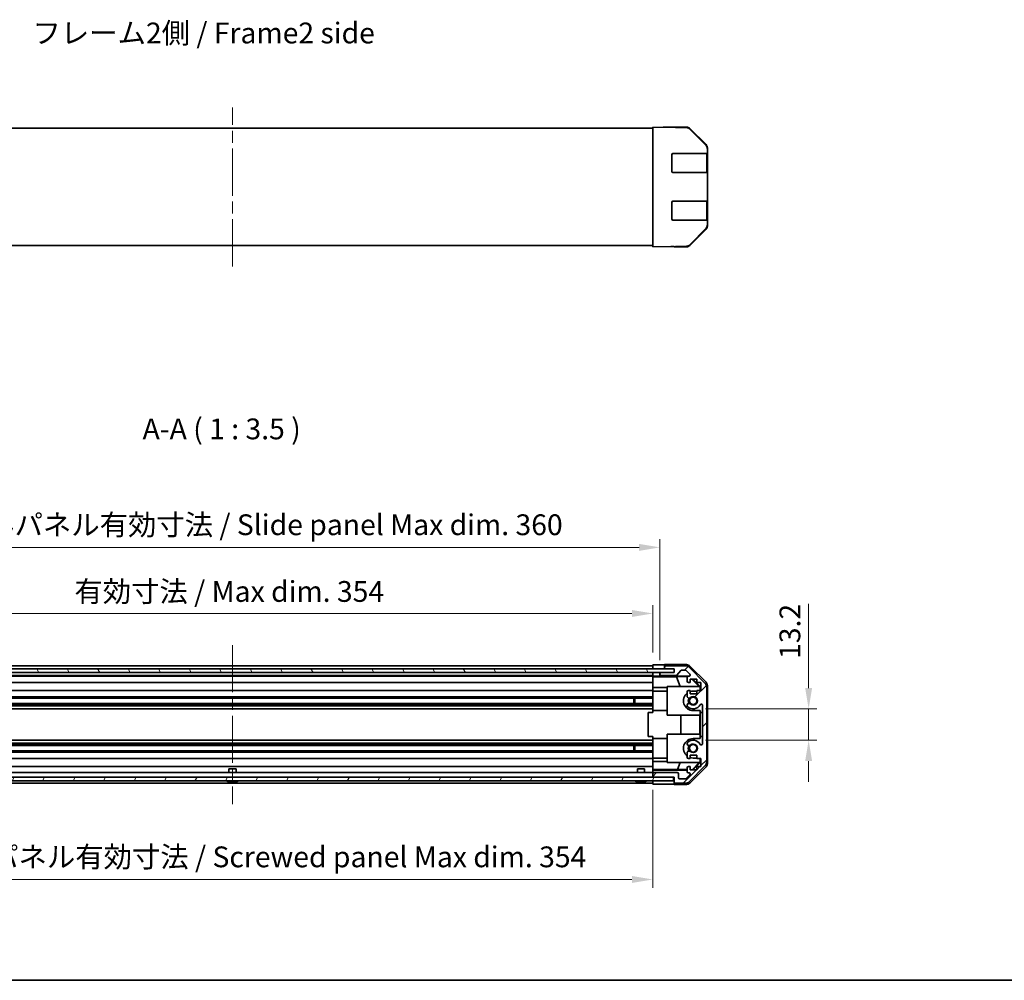
# Model space of a CAD drawing. Units: millimetres. Extents: x 51 to 6367, y 28 to 1012.
# Drawn here: x 1729 to 2143, y 28 to 432 of the extents above; entities that cross this region are included whole.
import ezdxf

# ---------------------------------------------------------------- set-up
doc = ezdxf.new("R2010")
doc.units = ezdxf.units.MM
doc.header["$LTSCALE"] = 3.5
doc.linetypes.add('CHAIN', pattern=[0.3543, 0.2362, -0.0295, 0.0591, -0.0295])
doc.layers.get('Defpoints').update_dxf_attribs({"lineweight": 25})
for name, color, linetype, lineweight in [('Border (ISO)', 7, 'Continuous', 35), ('Dimension (ISO)', 7, 'Continuous', 18), ('Dimension (ISO) @ 1', 7, 'Continuous', 18), ('Symbol (ISO)', 7, 'Continuous', 18), ('Visible (ISO)', 7, 'Continuous', 35)]:
    doc.layers.add(name, color=color, linetype=linetype, lineweight=lineweight)
doc.layers.add('Centerline (ISO)', color=7, linetype='Continuous', lineweight=18, true_color=0x80ffff)
doc.layers.add('Hatch (ISO)', color=1, linetype='Continuous', lineweight=18, true_color=0xff0000)
doc.styles.add('Note Text (TK)', font='txt')
doc.dimstyles.new('Default - Method 1b (TK)', dxfattribs={"dimscale": 3.5, "dimtxt": 2.5, "dimasz": 2.5, "dimexe": 1, "dimexo": 1.5, "dimgap": 1, "dimtad": 1, "dimtoh": 1, "dimrnd": 1e-08, "dimdsep": 46, "dimtxsty": 'Note Text (TK)', "dimcen": 0.09, "dimdle": 5, "dimclrd": 100, "dimclre": 100, "dimclrt": 7, "dimadec": 1, "dimazin": 1, "dimtfac": 1, "dimtmove": 0, "dimatfit": 3, "dimfxl": 0, "dimtolj": 1, "dimlwd": -1, "dimlwe": -1, "dimarcsym": 0})

# ---------------------------------------------------------------- blocks, each defined once
blk = doc.blocks.new('図面枠 tk図枠')
at = {"layer": 'Border (ISO)'}
blk.add_line((14.5, 8), (405.5, 8), dxfattribs=at)
blk = doc.blocks.new('*D103')
at = {"layer": 'Defpoints', "color": 0, "transparency": 16777216}
for p in [(1995.2, 182.39), (1641.2, 160.84), (1995.2, 160.75)]:
    blk.add_point(p, dxfattribs=at)
at = {"layer": 'Dimension (ISO)', "color": 100, "transparency": 16777216}
for p, q in [((1641.2, 166.09), (1641.2, 185.89)), ((1995.2, 166), (1995.2, 185.89)), ((1649.95, 182.39), (1986.45, 182.39))]:
    blk.add_line(p, q, dxfattribs=at)
for points in [[(1649.95, 183.84), (1649.95, 180.93), (1641.2, 182.39)], [(1986.45, 183.84), (1986.45, 180.93), (1995.2, 182.39)]]:
    blk.add_solid(points, dxfattribs=at)
at = {"layer": 'Dimension (ISO)', "color": 7, "transparency": 16777216, "insert": (1751.66, 191.65), "char_height": 8.75, "attachment_point": 4, "style": 'Note Text (TK)'}
blk.add_mtext('\\A1;有効寸法 / Max dim. 354', dxfattribs=at)
blk = doc.blocks.new('*D102')
at = {"layer": 'Defpoints', "color": 0, "transparency": 16777216}
for p in [(1998.2, 210.2), (1638.2, 157.49), (1998.2, 157.49)]:
    blk.add_point(p, dxfattribs=at)
at = {"layer": 'Dimension (ISO)', "color": 100, "transparency": 16777216}
for p, q in [((1638.2, 162.74), (1638.2, 213.7)), ((1998.2, 162.74), (1998.2, 213.7)), ((1646.95, 210.2), (1989.45, 210.2))]:
    blk.add_line(p, q, dxfattribs=at)
for points in [[(1646.95, 211.66), (1646.95, 208.74), (1638.2, 210.2)], [(1989.45, 211.66), (1989.45, 208.74), (1998.2, 210.2)]]:
    blk.add_solid(points, dxfattribs=at)
at = {"layer": 'Dimension (ISO)', "color": 7, "transparency": 16777216, "insert": (1678.73, 219.72), "char_height": 8.75, "attachment_point": 4, "style": 'Note Text (TK)'}
blk.add_mtext('\\A1;ハメ込みパネル有効寸法 / Slide panel Max dim. 360', dxfattribs=at)
blk = doc.blocks.new('*D101')
at = {"layer": 'Defpoints', "color": 0, "transparency": 16777216}
for p in [(1641.2, 113.44), (1995.2, 113.44), (1995.2, 70.43)]:
    blk.add_point(p, dxfattribs=at)
at = {"layer": 'Dimension (ISO)', "color": 100, "transparency": 16777216}
for p, q in [((1641.2, 108.19), (1641.2, 66.93)), ((1995.2, 108.19), (1995.2, 66.93)), ((1649.95, 70.43), (1986.45, 70.43))]:
    blk.add_line(p, q, dxfattribs=at)
for points in [[(1649.95, 71.89), (1649.95, 68.98), (1641.2, 70.43)], [(1986.45, 71.89), (1986.45, 68.98), (1995.2, 70.43)]]:
    blk.add_solid(points, dxfattribs=at)
at = {"layer": 'Dimension (ISO)', "color": 7, "transparency": 16777216, "insert": (1668.46, 79.95), "char_height": 8.75, "attachment_point": 4, "style": 'Note Text (TK)'}
blk.add_mtext('\\A1;ねじ止めパネル有効寸法 / Screwed panel Max dim. 354', dxfattribs=at)
blk = doc.blocks.new('*D100')
at = {"layer": 'Defpoints', "color": 0, "transparency": 16777216}
for p in [(2012.2, 142.24), (2012.2, 129.04), (2060.83, 129.04)]:
    blk.add_point(p, dxfattribs=at)
at = {"layer": 'Dimension (ISO)', "color": 100, "transparency": 16777216}
for p, q in [((2060.83, 150.99), (2060.83, 186.43)), ((2017.45, 142.24), (2064.33, 142.24)), ((2060.83, 129.04), (2060.83, 142.24)), ((2017.45, 129.04), (2064.33, 129.04)), ((2060.83, 120.29), (2060.83, 111.54))]:
    blk.add_line(p, q, dxfattribs=at)
for points in [[(2059.37, 150.99), (2062.29, 150.99), (2060.83, 142.24)], [(2059.37, 120.29), (2062.29, 120.29), (2060.83, 129.04)]]:
    blk.add_solid(points, dxfattribs=at)
at = {"layer": 'Dimension (ISO)', "color": 7, "transparency": 16777216, "insert": (2052.95, 163.24), "char_height": 8.75, "attachment_point": 4, "rotation": 90, "style": 'Note Text (TK)'}
blk.add_mtext('\\A1;13.2', dxfattribs=at)

msp = doc.modelspace()

# ---------------------------------------------------------------- hatches: boundary and pattern name
at = {"layer": 'Hatch (ISO)'}
h = msp.add_hatch(dxfattribs=at)
h.set_pattern_fill('ANSI31', color=256, scale=88.9, angle=75.000175, style=0)
h.set_pattern_definition([(120.0002, (1378.5, 9e-07), (-9.62369, -5.55628), [])])
h.paths.add_polyline_path([(2004.1534, 157.5644), (2004.1534, 159.0644), (1632.2534, 159.0644), (1632.2534, 157.5644)])
h = msp.add_hatch(dxfattribs=at)
h.set_pattern_fill('ANSI31', color=256, scale=88.9, style=0)
h.set_pattern_definition([(45, (1378.5, 9e-07), (-7.85772, 7.85772), [])])
edge = h.paths.add_edge_path()
edge.add_ellipse((2015.9034, 151.511), major_axis=(2, 0), ratio=1, start_angle=0, end_angle=45)
edge.add_line((2017.3176, 152.9252), (2010.4892, 159.7536))
edge.add_ellipse((2009.075, 158.3394), major_axis=(1.4142, 1.4142), ratio=1, start_angle=0, end_angle=45)
edge.add_line((2009.075, 160.3394), (2000.7034, 160.3394))
edge.add_ellipse((2000.7034, 159.8394), major_axis=(0, 0.5), ratio=1, start_angle=0, end_angle=90)
edge.add_line((2000.2034, 159.8394), (2000.2034, 159.6394))
edge.add_ellipse((2000.7034, 159.6394), major_axis=(-0.5, 0), ratio=1, start_angle=0, end_angle=90)
edge.add_line((2000.7034, 159.1394), (2004.2034, 159.1394))
edge.add_line((2004.2034, 159.1394), (2004.2034, 157.4894))
edge.add_line((2004.2034, 157.4894), (1998.7034, 157.4894))
edge.add_ellipse((1998.7034, 156.9894), major_axis=(0, 0.5), ratio=1, start_angle=0, end_angle=90)
edge.add_line((1998.2034, 156.9894), (1998.2034, 156.7894))
edge.add_ellipse((1998.7034, 156.7894), major_axis=(-0.5, 0), ratio=1, start_angle=0, end_angle=90)
edge.add_line((1998.7034, 156.2894), (2004.9789, 156.2894))
edge.add_ellipse((2004.9789, 156.7894), major_axis=(0, -0.5), ratio=1, start_angle=0, end_angle=48.366461)
edge.add_line((2005.3526, 156.4572), (2007.0543, 158.3716))
edge.add_ellipse((2007.428, 158.0394), major_axis=(-0.3737, 0.3322), ratio=1, start_angle=311.633539, end_angle=360, ccw=False)
edge.add_line((2007.428, 158.5394), (2008.9507, 158.5394))
edge.add_ellipse((2008.9507, 158.0394), major_axis=(0, 0.5), ratio=1, start_angle=315, end_angle=360, ccw=False)
edge.add_line((2009.3043, 158.3929), (2010.8543, 156.8429))
edge.add_ellipse((2010.5007, 156.4894), major_axis=(0.3536, 0.3536), ratio=1, start_angle=225, end_angle=360, ccw=False)
edge.add_line((2010.5007, 155.9894), (2010.2034, 155.9894))
edge.add_ellipse((2010.2034, 155.4894), major_axis=(0, 0.5), ratio=1, start_angle=0, end_angle=90)
edge.add_line((2009.7034, 155.4894), (2009.7034, 153.8394))
edge.add_ellipse((2010.2034, 153.8394), major_axis=(-0.5, 0), ratio=1, start_angle=0, end_angle=90)
edge.add_line((2010.2034, 153.3394), (2010.9534, 153.3394))
edge.add_line((2010.9534, 153.3394), (2010.9534, 154.7394))
edge.add_line((2010.9534, 154.7394), (2013.7534, 154.7394))
edge.add_line((2013.7534, 154.7394), (2013.7534, 153.3394))
edge.add_line((2013.7534, 153.3394), (2015.4534, 153.3394))
edge.add_line((2015.4534, 153.3394), (2015.4534, 149.9394))
edge.add_line((2015.4534, 149.9394), (2013.7534, 149.9394))
edge.add_line((2013.7534, 149.9394), (2013.7534, 148.5394))
edge.add_line((2013.7534, 148.5394), (2010.9534, 148.5394))
edge.add_line((2010.9534, 148.5394), (2010.9534, 149.9394))
edge.add_line((2010.9534, 149.9394), (2010.2034, 149.9394))
edge.add_ellipse((2010.2034, 149.4394), major_axis=(0, 0.5), ratio=1, start_angle=0, end_angle=90)
edge.add_line((2009.7034, 149.4394), (2009.7034, 147.3121))
edge.add_ellipse((2010.461, 147.5691), major_axis=(-0.7576, -0.2571), ratio=1, start_angle=0, end_angle=113.335886)
edge.add_ellipse((2012.2034, 145.6394), major_axis=(-1.2063, 1.336), ratio=1, start_angle=95.840426, end_angle=360, ccw=False)
edge.add_ellipse((2010.461, 143.7096), major_axis=(0.5361, 0.5938), ratio=1, start_angle=0, end_angle=113.335886)
edge.add_line((2009.7034, 143.9667), (2009.7033, 143.4525))
edge.add_ellipse((2010.461, 143.7096), major_axis=(-0.7577, -0.2571), ratio=1, start_angle=0, end_angle=29.176312)
edge.add_ellipse((2012.2034, 145.6394), major_axis=(-2.2786, -2.5236), ratio=1, start_angle=0, end_angle=102.759257)
edge.add_ellipse((2015.6037, 143.7296), major_axis=(-0.4357, 0.2447), ratio=1, start_angle=209.320529, end_angle=360, ccw=False)
edge.add_line((2016.1034, 143.7296), (2016.1034, 127.5491))
edge.add_ellipse((2015.6037, 127.5491), major_axis=(0.4997, 0), ratio=1, start_angle=209.320529, end_angle=360, ccw=False)
edge.add_ellipse((2012.2034, 125.6394), major_axis=(2.9645, 1.665), ratio=1, start_angle=0, end_angle=102.759257)
edge.add_ellipse((2010.461, 127.5691), major_axis=(-0.5362, 0.5939), ratio=1, start_angle=0, end_angle=29.176312)
edge.add_line((2009.7033, 127.8262), (2009.7034, 127.3121))
edge.add_ellipse((2010.461, 127.5691), major_axis=(-0.7576, -0.2571), ratio=1, start_angle=0, end_angle=113.335886)
edge.add_ellipse((2012.2034, 125.6394), major_axis=(-1.2063, 1.336), ratio=1, start_angle=95.840426, end_angle=360, ccw=False)
edge.add_ellipse((2010.461, 123.7096), major_axis=(0.5361, 0.5938), ratio=1, start_angle=0, end_angle=113.335886)
edge.add_line((2009.7034, 123.9667), (2009.7034, 121.8394))
edge.add_ellipse((2010.2034, 121.8394), major_axis=(-0.5, 0), ratio=1, start_angle=0, end_angle=90)
edge.add_line((2010.2034, 121.3394), (2010.9534, 121.3394))
edge.add_line((2010.9534, 121.3394), (2010.9534, 122.7394))
edge.add_line((2010.9534, 122.7394), (2013.7534, 122.7394))
edge.add_line((2013.7534, 122.7394), (2013.7534, 121.3394))
edge.add_line((2013.7534, 121.3394), (2015.4534, 121.3394))
edge.add_line((2015.4534, 121.3394), (2015.4534, 117.9394))
edge.add_line((2015.4534, 117.9394), (2013.7534, 117.9394))
edge.add_line((2013.7534, 117.9394), (2013.7534, 116.5394))
edge.add_line((2013.7534, 116.5394), (2010.9534, 116.5394))
edge.add_line((2010.9534, 116.5394), (2010.9534, 117.9394))
edge.add_line((2010.9534, 117.9394), (2010.2034, 117.9394))
edge.add_ellipse((2010.2034, 117.4394), major_axis=(0, 0.5), ratio=1, start_angle=0, end_angle=90)
edge.add_line((2009.7034, 117.4394), (2009.7034, 115.7894))
edge.add_ellipse((2010.2034, 115.7894), major_axis=(-0.5, 0), ratio=1, start_angle=0, end_angle=90)
edge.add_line((2010.2034, 115.2894), (2010.5007, 115.2894))
edge.add_ellipse((2010.5007, 114.7894), major_axis=(0, 0.5), ratio=1, start_angle=225, end_angle=360, ccw=False)
edge.add_line((2010.8543, 114.4358), (2009.3043, 112.8858))
edge.add_ellipse((2008.9507, 113.2394), major_axis=(0.3536, -0.3536), ratio=1, start_angle=315, end_angle=360, ccw=False)
edge.add_line((2008.9507, 112.7394), (2006.5034, 112.7394))
edge.add_ellipse((2006.5034, 113.2394), major_axis=(0, -0.5), ratio=1, start_angle=270, end_angle=360, ccw=False)
edge.add_line((2006.0034, 113.2394), (2006.0034, 114.9394))
edge.add_ellipse((2005.5034, 114.9394), major_axis=(0.5, 0), ratio=1, start_angle=0, end_angle=90)
edge.add_line((2005.5034, 115.4394), (1995.7034, 115.4394))
edge.add_ellipse((1995.7034, 114.9394), major_axis=(0, 0.5), ratio=1, start_angle=0, end_angle=90)
edge.add_line((1995.2034, 114.9394), (1995.2034, 113.9394))
edge.add_ellipse((1995.7034, 113.9394), major_axis=(-0.5, 0), ratio=1, start_angle=0, end_angle=90)
edge.add_line((1995.7034, 113.4394), (2003.9534, 113.4394))
edge.add_line((2003.9534, 113.4394), (2004.2034, 113.4394))
edge.add_line((2004.2034, 113.4394), (2004.2034, 111.4394))
edge.add_ellipse((2004.7034, 111.4394), major_axis=(-0.5, 0), ratio=1, start_angle=0, end_angle=90)
edge.add_line((2004.7034, 110.9394), (2009.075, 110.9394))
edge.add_ellipse((2009.075, 112.9394), major_axis=(0, -2), ratio=1, start_angle=0, end_angle=45)
edge.add_line((2010.4892, 111.5252), (2017.3176, 118.3536))
edge.add_ellipse((2015.9034, 119.7678), major_axis=(1.4142, -1.4142), ratio=1, start_angle=0, end_angle=45)
edge.add_line((2017.9034, 119.7678), (2017.9034, 151.511))
h = msp.add_hatch(dxfattribs=at)
h.set_pattern_fill('ANSI31', color=256, scale=88.9, angle=14.999978, style=0)
h.set_pattern_definition([(60, (1378.5, 9e-07), (-9.6237, 5.55625), [])])
h.paths.add_polyline_path([(1632.4534, 113.4394), (1632.4534, 111.9394), (2003.9534, 111.9394), (2003.9534, 113.4394), (1995.7034, 113.4394), (1640.7034, 113.4394)])

# ---------------------------------------------------------------- linework, layer by layer
at = {"layer": 'Centerline (ISO)', "linetype": 'CHAIN', "ltscale": 23.990969}
for p, q in [((1818.2034, 328.4643), (1818.2034, 395.3643)), ((1818.2034, 169.0894), (1818.2034, 102.1894))]:
    msp.add_line(p, q, dxfattribs=at)
at = {"layer": 'Visible (ISO)'}
for p, q in [((1995.2034, 386.6143), (1641.2034, 386.6143)), ((1995.2034, 386.5286), (1995.2034, 387.1143)), ((2004.7251, 386.9481), (1995.2034, 387.1143)), ((1995.2034, 386.5286), (1995.2034, 379.6987)), ((2000.2034, 387.1143), (2009.3738, 387.1143)), ((2000.2034, 387.1143), (2000.2034, 387.027)), ((2009.3865, 386.8667), (2004.7251, 386.9481)), ((2017.6234, 379.3031), (2010.7781, 386.2689)), ((2010.7879, 386.5286), (2017.6178, 379.6987)), ((1995.2034, 378.2847), (1995.2034, 379.6987)), ((1995.2034, 378.2847), (1995.2034, 345.5439)), ((2017.6299, 379.2964), (2017.6234, 379.3031)), ((2018.2034, 378.2847), (2018.2034, 377.8946)), ((2018.2034, 375.9143), (2018.2034, 377.8946)), ((2003.2034, 368.4143), (2003.2034, 375.4143)), ((2003.7034, 375.9143), (2007.6264, 375.9143)), ((2009.0058, 375.9143), (2007.6264, 375.9143)), ((2009.0058, 375.9143), (2017.6176, 375.9143)), ((2018.2034, 375.9143), (2017.6176, 375.9143)), ((2018.0034, 368.2143), (2018.0034, 375.6143)), ((2018.2034, 375.4143), (2018.2034, 375.9143)), ((2018.2034, 375.4143), (2018.2034, 368.4143)), ((2007.6264, 367.9143), (2003.7034, 367.9143)), ((2007.6264, 367.9143), (2009.0058, 367.9143)), ((2017.6176, 367.9143), (2009.0058, 367.9143)), ((2017.6176, 367.9143), (2018.2034, 367.9143)), ((2018.2034, 367.9143), (2018.2034, 368.4143)), ((2018.2034, 355.9143), (2018.2034, 367.9143)), ((2003.2034, 348.4143), (2003.2034, 355.4143)), ((2003.7034, 355.9143), (2007.6264, 355.9143)), ((2009.0058, 355.9143), (2007.6264, 355.9143)), ((2009.0058, 355.9143), (2017.6176, 355.9143)), ((2018.2034, 355.9143), (2017.6176, 355.9143)), ((2018.0034, 348.2143), (2018.0034, 355.6143)), ((2018.2034, 355.4143), (2018.2034, 355.9143)), ((2018.2034, 355.4143), (2018.2034, 348.4143)), ((2018.2034, 347.9143), (2018.2034, 348.4143)), ((1995.2034, 344.1299), (1995.2034, 345.5439)), ((2007.6264, 347.9143), (2003.7034, 347.9143)), ((2007.6264, 347.9143), (2009.0058, 347.9143)), ((2017.6176, 347.9143), (2009.0058, 347.9143)), ((2010.7781, 337.5597), (2017.6234, 344.5255)), ((2017.6176, 347.9143), (2018.2034, 347.9143)), ((2017.6234, 344.5255), (2017.6299, 344.5322)), ((2018.2034, 345.934), (2018.2034, 347.9143)), ((2018.2034, 345.934), (2018.2034, 345.5439)), ((1995.2034, 344.1299), (1995.2034, 337.3)), ((2017.6178, 344.1299), (2010.7879, 337.3)), ((1995.2034, 337.2143), (1641.2034, 337.2143)), ((1995.2034, 336.7143), (1995.2034, 337.3)), ((1995.2034, 336.7143), (2004.7251, 336.8805)), ((2004.2034, 336.8714), (2004.2034, 336.7143)), ((2004.2034, 336.7143), (2009.3738, 336.7143)), ((2004.7251, 336.8805), (2009.3865, 336.9619)), ((2004.1534, 159.0644), (1632.2534, 159.0644)), ((1632.2534, 157.5644), (2004.1534, 157.5644)), ((1641.2034, 160.3394), (1995.2034, 160.3394)), ((1641.2034, 159.1394), (1995.2034, 159.1394)), ((1995.2034, 159.1394), (1995.2034, 160.7521)), ((1995.2034, 160.7521), (1998.2034, 160.7521)), ((1995.2034, 159.6394), (1995.2034, 159.8394)), ((1995.2034, 159.0644), (1995.2034, 159.1394)), ((1998.2034, 159.1394), (1995.2034, 159.1394)), ((1995.2034, 159.0644), (1995.2034, 159.1394)), ((1995.2034, 157.4894), (1995.2034, 157.5644)), ((1995.2034, 157.4894), (1995.2034, 157.5644)), ((2000.2034, 159.1394), (1998.2034, 159.1394)), ((2000.2034, 160.8394), (2009.3738, 160.8394)), ((2000.2034, 160.8394), (2000.2034, 159.8394)), ((2000.2034, 159.8394), (2000.2034, 159.6394)), ((2000.2034, 159.6394), (2000.2034, 159.1394)), ((2000.2034, 159.1394), (2000.7034, 159.1394)), ((2009.075, 160.3394), (2000.7034, 160.3394)), ((2000.7034, 159.1394), (2004.2034, 159.1394)), ((2004.1534, 157.5644), (2004.1534, 159.0644)), ((2004.2034, 159.1394), (2004.2034, 157.4894)), ((2005.3526, 156.4572), (2007.0543, 158.3716)), ((2007.428, 158.5394), (2008.9507, 158.5394)), ((2009.3043, 158.3929), (2010.8543, 156.8429)), ((2017.3176, 152.9252), (2010.4892, 159.7536)), ((2010.7879, 160.2537), (2017.6178, 153.4238)), ((1641.2034, 157.4894), (1995.2034, 157.4894)), ((1641.2034, 156.2894), (1995.2034, 156.2894)), ((1641.2034, 155.9894), (1995.2034, 155.9894)), ((1995.2034, 155.9363), (1995.2034, 157.4894)), ((1995.2034, 157.4894), (1996.2034, 157.4894)), ((1995.2034, 156.7894), (1995.2034, 156.9894)), ((1995.2034, 155.7344), (1995.2034, 155.9363)), ((1996.2034, 155.9363), (1995.2034, 155.9363)), ((1995.2034, 155.7344), (1995.2034, 155.4894)), ((1995.2034, 155.7168), (2005.1409, 155.7168)), ((1995.2034, 153.8394), (1995.2034, 155.4894)), ((1995.2034, 153.8394), (1995.2034, 153.3394)), ((1996.2034, 157.4894), (1998.2034, 157.4894)), ((1998.7034, 157.4894), (1998.2034, 157.4894)), ((1998.2034, 157.4894), (1998.2034, 156.9894)), ((1998.2034, 156.9894), (1998.2034, 156.7894)), ((1998.2034, 156.7894), (1998.2034, 155.9886)), ((1998.2034, 155.9886), (2010.1763, 155.9886)), ((1998.2034, 155.9886), (1998.2034, 155.9712)), ((2004.2034, 157.4894), (1998.7034, 157.4894)), ((1998.7034, 156.2894), (2004.9789, 156.2894)), ((2005.1409, 155.7168), (2009.8103, 155.7983)), ((2005.1409, 155.7168), (2006.8006, 151.6394)), ((2009.7034, 155.4894), (2009.7034, 153.8394)), ((2010.5007, 155.9894), (2010.2034, 155.9894)), ((2010.9534, 153.3394), (2010.9534, 154.7394)), ((2010.9534, 154.7394), (2013.7534, 154.7394)), ((2011.6907, 154.7394), (2014.7455, 151.6394)), ((2012.0583, 154.7394), (2015.203, 151.5947)), ((2013.7534, 154.7394), (2013.7534, 153.3394)), ((1641.2034, 153.3394), (1995.2034, 153.3394)), ((1641.2034, 149.9394), (1995.2034, 149.9394)), ((1995.2034, 151.2106), (1995.2034, 153.3394)), ((1995.2034, 149.9394), (1995.2034, 151.2106)), ((2001.2034, 151.2106), (1995.2034, 151.2106)), ((1995.2034, 149.9394), (1995.2034, 149.4394)), ((1995.2034, 149.7394), (2001.2034, 149.7394)), ((1995.2034, 148.889), (1995.2034, 149.4394)), ((2001.2034, 139.6394), (2001.2034, 151.6394)), ((2001.2034, 151.6394), (2014.9488, 151.6394)), ((2009.7034, 149.4394), (2009.7034, 147.3121)), ((2010.2034, 153.3394), (2010.9534, 153.3394)), ((2010.9534, 149.9394), (2010.2034, 149.9394)), ((2010.9534, 148.5394), (2010.9534, 149.9394)), ((2013.7534, 149.7394), (2012.2034, 149.7394)), ((2013.7534, 153.3394), (2015.4534, 153.3394)), ((2015.4534, 149.9394), (2013.7534, 149.9394)), ((2013.7534, 149.9394), (2013.7534, 148.5394)), ((2015.0982, 151.49), (2014.9488, 151.6394)), ((2015.203, 151.5947), (2015.0982, 151.49)), ((2015.0982, 149.9394), (2015.0982, 151.49)), ((2015.203, 151.5947), (2015.203, 149.9394)), ((2015.4534, 153.3394), (2015.4534, 149.9394)), ((2017.9034, 119.7678), (2017.9034, 151.511)), ((2018.2034, 152.0098), (2018.2034, 119.269)), ((1641.2034, 147.3121), (1995.2034, 147.3121)), ((1641.2034, 146.7691), (1995.2034, 146.7691)), ((1987.2034, 144.5096), (1987.2034, 146.7691)), ((1987.6329, 146.7691), (1987.6329, 144.5096)), ((1995.2034, 148.889), (1995.2034, 141.5394)), ((2013.7534, 148.5394), (2010.9534, 148.5394)), ((1641.2034, 144.5096), (1995.2034, 144.5096)), ((1641.2034, 143.9667), (1995.2034, 143.9667)), ((1641.2034, 143.4525), (1995.2034, 143.4525)), ((1641.2034, 142.2393), (1995.2034, 142.2393)), ((1995.2034, 140.6394), (1995.2034, 141.5394)), ((1995.2034, 141.5394), (2001.2034, 141.5394)), ((2009.7034, 143.9667), (2009.7033, 143.4525)), ((2012.2034, 141.5394), (2015.203, 141.5394)), ((2015.0982, 139.6394), (2015.0982, 141.5394)), ((2015.203, 141.5394), (2015.203, 140.6394)), ((2016.1034, 143.7296), (2016.1034, 127.5491)), ((1995.2034, 140.6394), (1993.2034, 140.6394)), ((1993.2034, 140.6394), (1993.2034, 130.6394)), ((2015.0982, 139.6394), (2001.2034, 139.6394)), ((2006.9608, 131.6394), (2006.9608, 139.6394)), ((2014.9941, 139.6394), (2014.9941, 131.6394)), ((2015.203, 140.6394), (2016.0855, 140.6394)), ((2015.203, 130.6394), (2015.203, 140.6394)), ((2016.103, 140.6394), (2016.0855, 140.6394)), ((2016.0855, 140.6394), (2016.0855, 130.6394)), ((2016.103, 140.6394), (2016.103, 130.6394)), ((1641.2034, 129.0395), (1995.2034, 129.0395)), ((1995.2034, 130.6394), (1993.2034, 130.6394)), ((1995.2034, 129.7394), (1995.2034, 130.6394)), ((1995.2034, 129.7394), (1995.2034, 122.3898)), ((1995.2034, 129.7394), (2001.2034, 129.7394)), ((2001.2034, 119.6394), (2001.2034, 131.6394)), ((2001.2034, 131.6394), (2015.0982, 131.6394)), ((2015.203, 129.7394), (2012.2034, 129.7394)), ((2015.0982, 129.7394), (2015.0982, 131.6394)), ((2016.0855, 130.6394), (2015.203, 130.6394)), ((2015.203, 130.6394), (2015.203, 129.7394)), ((2016.103, 130.6394), (2016.0855, 130.6394)), ((1641.2034, 127.8262), (1995.2034, 127.8262)), ((1641.2034, 127.3121), (1995.2034, 127.3121)), ((1641.2034, 126.7691), (1995.2034, 126.7691)), ((1641.2034, 124.5096), (1995.2034, 124.5096)), ((1987.2034, 124.5096), (1987.2034, 126.7691)), ((1987.6329, 126.7691), (1987.6329, 124.5096)), ((2009.7033, 127.8262), (2009.7034, 127.3121)), ((1641.2034, 123.9667), (1995.2034, 123.9667)), ((1641.2034, 121.3394), (1995.2034, 121.3394)), ((1995.2034, 121.8394), (1995.2034, 122.3898)), ((1995.2034, 121.8394), (1995.2034, 121.3394)), ((1995.2034, 121.5394), (2001.2034, 121.5394)), ((1995.2034, 120.0682), (1995.2034, 121.3394)), ((2009.7034, 123.9667), (2009.7034, 121.8394)), ((2010.2034, 121.3394), (2010.9534, 121.3394)), ((2010.9534, 121.3394), (2010.9534, 122.7394)), ((2010.9534, 122.7394), (2013.7534, 122.7394)), ((2012.2034, 121.5394), (2013.7534, 121.5394)), ((2013.7534, 122.7394), (2013.7534, 121.3394)), ((2013.7534, 121.3394), (2015.4534, 121.3394)), ((2015.0982, 119.7888), (2015.0982, 121.3394)), ((2015.203, 121.3394), (2015.203, 119.6841)), ((2015.4534, 121.3394), (2015.4534, 117.9394)), ((1641.2034, 117.9394), (1995.2034, 117.9394)), ((1816.7034, 116.9394), (1819.7035, 116.9394)), ((1816.7034, 115.4394), (1816.7034, 116.9394)), ((1819.7035, 115.4394), (1819.7035, 116.9394)), ((1988.7034, 116.9394), (1991.7035, 116.9394)), ((1988.7034, 115.4394), (1988.7034, 116.9394)), ((1991.7035, 115.4394), (1991.7035, 116.9394)), ((1995.2034, 117.9394), (1995.2034, 120.0682)), ((1995.2034, 120.0682), (2001.2034, 120.0682)), ((1995.2034, 117.9394), (1995.2034, 117.4394)), ((1995.2034, 116.6934), (1995.2034, 117.4394)), ((2005.6172, 116.7322), (1995.2034, 116.7322)), ((1995.2034, 116.4403), (1995.2034, 116.6934)), ((2009.7034, 116.4403), (1995.2034, 116.4403)), ((1995.2034, 116.4403), (1995.2034, 114.9394)), ((2014.9488, 119.6394), (2001.2034, 119.6394)), ((2005.6172, 116.7322), (2006.8006, 119.6394)), ((2009.7034, 116.6609), (2005.6172, 116.7322)), ((2009.7034, 117.4394), (2009.7034, 115.7894)), ((2010.9534, 117.9394), (2010.2034, 117.9394)), ((2010.4892, 111.5252), (2017.3176, 118.3536)), ((2017.6178, 117.8549), (2010.7879, 111.025)), ((2010.9534, 116.5394), (2010.9534, 117.9394)), ((2011.7748, 116.6247), (2010.9534, 116.639)), ((2013.7534, 116.5394), (2010.9534, 116.5394)), ((2014.7455, 119.6394), (2011.7748, 116.6247)), ((2011.8601, 116.5394), (2011.7748, 116.6247)), ((2015.203, 119.6841), (2012.0583, 116.5394)), ((2015.4534, 117.9394), (2013.7534, 117.9394)), ((2013.7534, 117.9394), (2013.7534, 116.5394)), ((2014.9488, 119.6394), (2015.0982, 119.7888)), ((2015.0982, 119.7888), (2015.203, 119.6841)), ((2003.9534, 113.4394), (1632.4534, 113.4394)), ((1641.2034, 115.4394), (1995.2034, 115.4394)), ((1995.2034, 114.9394), (1995.2034, 113.9394)), ((1995.2034, 113.9394), (1995.2034, 113.4394)), ((2005.5034, 115.4394), (1995.7034, 115.4394)), ((1995.7034, 113.4394), (2004.2034, 113.4394)), ((2003.9534, 111.9394), (2003.9534, 113.4394)), ((2004.2034, 113.4394), (2004.2034, 111.4394)), ((2006.0034, 113.2394), (2006.0034, 114.9394)), ((2008.9507, 112.7394), (2006.5034, 112.7394)), ((2010.8543, 114.4358), (2009.3043, 112.8858)), ((2010.2034, 115.2894), (2010.5007, 115.2894)), ((1632.4534, 111.9394), (2003.9534, 111.9394)), ((1641.2034, 110.9394), (1995.2034, 110.9394)), ((1816.4716, 111.5967), (1816.4711, 111.5914)), ((1817.9216, 111.5967), (1817.9054, 111.4119)), ((1818.5015, 111.4119), (1818.4853, 111.5967)), ((1819.9358, 111.5914), (1819.9353, 111.5967)), ((1988.4716, 111.5967), (1988.4711, 111.5914)), ((1989.9216, 111.5967), (1989.9054, 111.4119)), ((1990.5015, 111.4119), (1990.4853, 111.5967)), ((1991.9358, 111.5914), (1991.9353, 111.5967)), ((1995.2034, 111.4394), (1995.2034, 111.9394)), ((1995.2034, 110.5965), (1995.2034, 111.9394)), ((1999.2034, 110.5965), (1995.2034, 110.5965)), ((2004.2034, 111.4394), (2004.2034, 110.4394)), ((2004.2034, 110.4394), (2009.3738, 110.4394)), ((2004.7034, 110.9394), (2009.075, 110.9394))]:
    msp.add_line(p, q, dxfattribs=at)
for centre in [(2012.2034, 145.6394), (2012.2034, 125.6394)]:
    msp.add_circle(centre, 1.5706, dxfattribs=at)
for centre, radius, start, end in [((2009.3516, 384.867), 2, 44.5, 89), ((2016.2034, 377.8946), 2, 0, 44.5), ((2003.7034, 375.4143), 0.5, 90, 180), ((2017.7034, 375.6143), 0.3, 0, 90), ((2003.7034, 368.4143), 0.5, 180, 270), ((2017.7034, 368.2143), 0.3, 270, 0), ((2003.7034, 355.4143), 0.5, 90, 180), ((2017.7034, 355.6143), 0.3, 0, 90), ((2003.7034, 348.4143), 0.5, 180, 270), ((2016.2034, 345.934), 2, 315.5, 0), ((2017.7034, 348.2143), 0.3, 270, 0), ((2009.3516, 338.9616), 2, 271, 315.5), ((2000.7034, 159.8394), 0.5, 90, 180), ((2000.7034, 159.6394), 0.5, 180, 270), ((2007.428, 158.0394), 0.5, 90, 138.366461), ((2008.9507, 158.0394), 0.5, 45, 90), ((2009.075, 158.3394), 2, 45, 90), ((1998.7034, 156.9894), 0.5, 90, 180), ((1998.7034, 156.7894), 0.5, 180, 270), ((2004.9789, 156.7894), 0.5, 270, 318.366461), ((2010.2034, 155.4894), 0.5, 90, 180), ((2010.2034, 153.8394), 0.5, 180, 270), ((2010.5007, 156.4894), 0.5, 270, 45), ((2010.2034, 149.4394), 0.5, 90, 180), ((2012.2034, 145.6394), 4.1, 90, 107.750827), ((2015.9034, 151.511), 2, 0, 45), ((2012.2034, 145.6394), 4.1, 127.571869, 270), ((2010.461, 147.5691), 0.8, 198.743901, 312.079787), ((2012.2034, 145.6394), 2.1, 147.438672, 212.561328), ((2012.2034, 145.6394), 2, 145.405155, 214.594845), ((2012.2034, 145.6394), 1.8, 227.920213, 132.079787), ((2010.461, 143.7096), 0.8001, 198.743901, 227.920213), ((2010.461, 143.7096), 0.8, 47.920213, 161.256099), ((2012.2034, 145.6394), 3.4001, 227.920213, 330.679471), ((2015.6037, 143.7296), 0.4997, 0, 150.679471), ((2012.2034, 125.6394), 4.1, 90, 232.428131), ((2012.2034, 125.6394), 3.4001, 29.320529, 132.079787), ((2010.461, 127.5691), 0.8001, 132.079787, 161.256099), ((2010.461, 127.5691), 0.8, 198.743901, 312.079787), ((2010.461, 123.7096), 0.8, 47.920213, 161.256099), ((2012.2034, 125.6394), 2.1, 147.438672, 212.561328), ((2012.2034, 125.6394), 2, 145.405155, 214.594845), ((2012.2034, 125.6394), 1.8, 227.920213, 132.079787), ((2015.6037, 127.5491), 0.4997, 209.320529, 0), ((2010.2034, 121.8394), 0.5, 180, 270), ((2012.2034, 125.6394), 4.1, 252.249173, 270), ((2010.2034, 117.4394), 0.5, 90, 180), ((2015.9034, 119.7678), 2, 315, 0), ((1995.7034, 114.9394), 0.5, 90, 180), ((1995.7034, 113.9394), 0.5, 180, 270), ((2005.5034, 114.9394), 0.5, 0, 90), ((2006.5034, 113.2394), 0.5, 180, 270), ((2008.9507, 113.2394), 0.5, 270, 315), ((2010.2034, 115.7894), 0.5, 180, 270), ((2010.5007, 114.7894), 0.5, 315, 90), ((1815.4303, 111.9294), 0.01, 90, 248.360479), ((1818.2034, 118.9195), 7.5301, 248.360479, 256.699773), ((1818.2034, 118.9195), 7.5301, 283.300227, 291.639521), ((1820.9766, 111.9294), 0.01, 291.639521, 90), ((1987.4303, 111.9294), 0.01, 90, 248.360479), ((1990.2034, 118.9195), 7.5301, 248.360479, 256.699773), ((1990.2034, 118.9195), 7.5301, 283.300227, 291.639521), ((1992.9766, 111.9294), 0.01, 291.639521, 90), ((2004.7034, 111.4394), 0.5, 180, 270), ((2009.075, 112.9394), 2, 270, 315)]:
    msp.add_arc(centre, radius, start, end, dxfattribs=at)
for centre, major_axis, ratio, start_param, end_param in [((1998.2034, 387.0619), (-2, 0), 0.01745506, 2.35619449, 3.14159265), ((2009.3732, 385.114), (1.4146, 1.4146), 0.99969546, 0, 0.78524587), ((2016.2031, 378.2841), (1.4146, 1.4146), 0.99969546, 5.49793944, 6.28318531), ((2016.2031, 345.5445), (1.4146, -1.4146), 0.99969546, 0, 0.78524587), ((1999.2034, 336.7841), (-5, 0), 0.01745506, 3.14159265, 3.92699082), ((2009.3732, 338.7146), (1.4146, -1.4146), 0.99969546, 5.49793944, 6.28318531), ((1998.2034, 160.787), (-2, 0), 0.01745506, 1.57079633, 3.14159265), ((2009.3732, 158.8391), (1.4146, 1.4146), 0.99969546, 0, 0.78524587), ((1996.2034, 155.9712), (2, 0), 0.01745506, 4.71238898, 6.28318531), ((2016.2031, 152.0092), (1.4146, 1.4146), 0.99969546, 5.49793944, 6.28318531), ((2016.2031, 119.2696), (1.4146, -1.4146), 0.99969546, 0, 0.78524587), ((1818.2034, 118.8883), (7.5216, 0), 0.9961947, 4.48005296, 4.64586493), ((1818.2034, 119.0142), (7.4512, 0), 0.9961947, 4.67455203, 4.75022593), ((1818.2034, 118.8883), (7.5216, 0), 0.9961947, 4.77891303, 4.944725), ((1990.2034, 118.8883), (7.5216, 0), 0.9961947, 4.48005296, 4.64586493), ((1990.2034, 119.0142), (7.4512, 0), 0.9961947, 4.67455203, 4.75022593), ((1990.2034, 118.8883), (7.5216, 0), 0.9961947, 4.77891303, 4.944725), ((1999.2034, 110.5092), (-5, 0), 0.01745506, 3.14159265, 4.71238898), ((2009.3732, 112.4397), (1.4146, -1.4146), 0.99969546, 5.49793944, 6.28318531)]:
    msp.add_ellipse(centre, major_axis=major_axis, ratio=ratio, start_param=start_param, end_param=end_param, dxfattribs=at)
for points in [[(1817.7034, 111.4119), (1817.7287, 111.4102), (1817.7557, 111.4088), (1817.8053, 111.4069), (1817.828, 111.4064), (1817.8638, 111.4064), (1817.8794, 111.4069), (1817.9001, 111.4088), (1817.9052, 111.4102), (1817.9054, 111.4119)], [(1818.5015, 111.4119), (1818.5016, 111.4102), (1818.5068, 111.4088), (1818.5275, 111.4069), (1818.543, 111.4064), (1818.5789, 111.4064), (1818.6015, 111.4069), (1818.6512, 111.4088), (1818.6781, 111.4102), (1818.7034, 111.4119)], [(1989.7034, 111.4119), (1989.7287, 111.4102), (1989.7557, 111.4088), (1989.8053, 111.4069), (1989.828, 111.4064), (1989.8638, 111.4064), (1989.8794, 111.4069), (1989.9001, 111.4088), (1989.9052, 111.4102), (1989.9054, 111.4119)], [(1990.5015, 111.4119), (1990.5016, 111.4102), (1990.5068, 111.4088), (1990.5275, 111.4069), (1990.543, 111.4064), (1990.5789, 111.4064), (1990.6015, 111.4069), (1990.6512, 111.4088), (1990.6781, 111.4102), (1990.7034, 111.4119)]]:
    msp.add_open_spline(points, degree=3, knots=[0.0307191633, 0.0307191633, 0.0307191633, 0.0307191633, 0.0383195288, 0.0383195288, 0.0459198942, 0.0459198942, 0.0535202597, 0.0535202597, 0.0611206252, 0.0611206252, 0.0611206252, 0.0611206252], dxfattribs=at)

# ---------------------------------------------------------------- block references
at = {"xscale": 3.5, "yscale": 3.5, "zscale": 3.5}
msp.add_blockref('図面枠 tk図枠', (1378.5, 0), dxfattribs=at)

# ---------------------------------------------------------------- texts
at = {"layer": 'Symbol (ISO)', "color": 7, "insert": (1734.026, 425.5529), "char_height": 8.75, "width": 162.75062, "attachment_point": 4, "line_spacing_factor": 1.5, "style": 'Note Text (TK)'}
msp.add_mtext('{フレーム2側 / Frame2 side}', dxfattribs=at)
at = {"layer": 'Symbol (ISO)', "color": 7, "insert": (1780.3524, 252.948), "char_height": 8.75, "attachment_point": 7, "style": 'Note Text (TK)'}
msp.add_mtext('A-A ( 1 : 3.5 )', dxfattribs=at)

# ---------------------------------------------------------------- dimensions: what is measured, and where the dimension line sits
at = {"layer": 'Dimension (ISO) @ 1', "color": 100, "true_color": 0x00ff3f}
for base, p1, p2, text, picture, middle in [((1998.2034, 210.202), (1638.2034, 157.4894), (1998.2034, 157.4894), 'ハメ込みパネル有効寸法 / Slide panel Max dim. <>', '*D102', (1818.2034, 210.202)), ((1995.2034, 182.3858), (1641.2034, 160.8394), (1995.2034, 160.7521), '有効寸法 / Max dim. <>', '*D103', (1818.2034, 182.3858)), ((1995.2034, 70.4336), (1641.2034, 113.4394), (1995.2034, 113.4394), 'ねじ止めパネル有効寸法 / Screwed panel Max dim. <>', '*D101', (1818.2034, 70.4336))]:
    dim = msp.add_linear_dim(base=base, p1=p1, p2=p2, angle=180, text=text, dimstyle='Default - Method 1b (TK)', override={"dimscale": 1, "dimtxt": 8.75, "dimasz": 8.75, "dimexe": 3.5, "dimexo": 5.25, "dimgap": 3.5, "dimtoh": 0, "dimdec": 2, "dimcen": 0.315, "dimtp": 0, "dimtm": 0, "dimtdec": 2, "dimtix": 0, "dimtofl": 0, "dimtmove": 0, "dimatfit": 1}, dxfattribs=at)
    dim.commit()
    dim.dimension.update_dxf_attribs({"geometry": picture, "text_midpoint": middle, "dimtype": 128})
dim = msp.add_linear_dim(base=(2060.8286, 129.0395), p1=(2012.2034, 142.2393), p2=(2012.2034, 129.0395), angle=90, dimstyle='Default - Method 1b (TK)', override={"dimscale": 1, "dimtxt": 8.75, "dimasz": 8.75, "dimexe": 3.5, "dimexo": 5.25, "dimgap": 3.5, "dimtoh": 0, "dimdec": 2, "dimcen": 0.315, "dimtp": 0, "dimtm": 0, "dimtdec": 2, "dimtix": 0, "dimtofl": 1, "dimtmove": 0, "dimatfit": 1}, dxfattribs=at)
dim.commit()
dim.dimension.update_dxf_attribs({"geometry": '*D100', "text_midpoint": (2060.8286, 173.083), "dimtype": 128})

doc.saveas('drawing.dxf')
